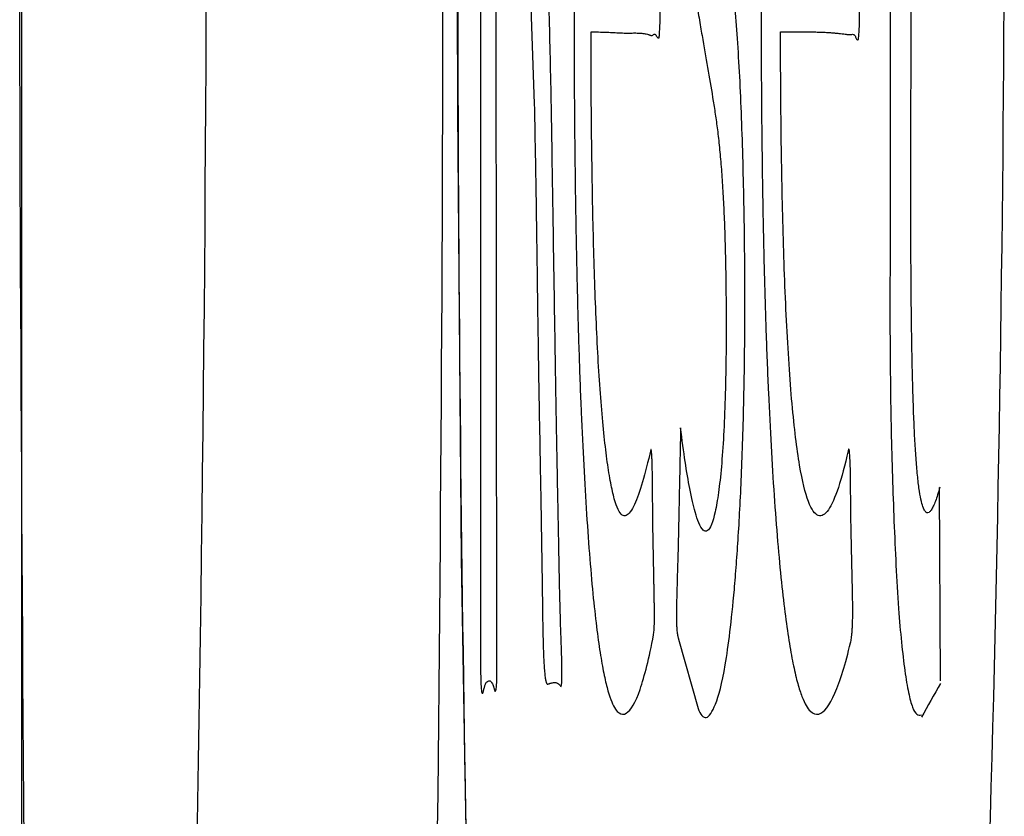
# Paper-space layout '177R0029_5_1' of a CAD drawing. Units: millimetres. Extents: x 0 to 864, y 0 to 559.
# Drawn here: x 522 to 523, y 395 to 395 of the extents above; entities that cross this region are included whole.
import ezdxf

# ---------------------------------------------------------------- set-up
doc = ezdxf.new("R2010")
doc.units = ezdxf.units.MM
doc.header["$LTSCALE"] = 47.498
doc.layers.get('0').update_dxf_attribs({"linetype": 'CONTINUOUS'})

psp = doc.layouts.new('177R0029_5_1')

# ---------------------------------------------------------------- linework, layer by layer
at = {"color": 7, "linetype": 'CONTINUOUS'}
for p, q in [((522.4523016843, 395.071103059), (522.4523673801, 394.8239829975)), ((522.5038660706, 394.9593637169), (522.5039500569, 394.9254143016)), ((522.5039500569, 394.9254143016), (522.5044196342, 394.8724999162))]:
    psp.add_line(p, q, dxfattribs=at)
at = {"color": 40, "linetype": 'CONTINUOUS'}
for p, q in [((522.5551974068, 394.9995217519), (522.5551974055, 394.9097574463)), ((522.5066901214, 394.9887897119), (522.5067086211, 394.924465093)), ((522.5123603772, 394.9453117241), (522.5130569479, 394.9263557487)), ((522.5086395148, 394.8601525683), (522.5085586269, 394.9434975638)), ((522.5067086211, 394.924465093), (522.5067056057, 394.8591322353)), ((522.5611635336, 394.8580091897), (522.5610459893, 394.880905554)), ((522.5301521033, 394.8629670104), (522.5324436002, 394.8547460136))]:
    psp.add_line(p, q, dxfattribs=at)
at = {"color": 7, "linetype": 'CONTINUOUS'}
psp.add_lwpolyline([(522.5044196342, 394.8724999162), (522.5052777633, 394.8220108644), (522.5064960266, 394.7746102492), (522.5080446812, 394.7308174504), (522.5098888326, 394.6909996883), (522.5119958706, 394.6553956643), (522.5143385651, 394.6241048668), (522.5168998502, 394.5970995681), (522.5196797878, 394.5741523637), (522.5227564292, 394.5546230192), (522.5263481058, 394.5377088221), (522.5310433082, 394.5221854273), (522.5389691383, 394.5053491395), (522.5546447066, 394.4863880532), (522.5572047979, 394.4842353937)], dxfattribs=at)
at = {"color": 40, "linetype": 'CONTINUOUS'}
psp.add_arc((523.5124490744, 394.3267292055), 1.0894587042, 150.8316437553, 151.0731636013, dxfattribs=at)
for points, knots in [([(522.5514474019, 394.9340656432), (522.5514660742, 394.9342425829), (522.5515011986, 394.9346305442), (522.5515407674, 394.9352830878), (522.5515658635, 394.9360093851), (522.5515751657, 394.9367719252), (522.5515753466, 394.9375445195), (522.551570715, 394.9383364637), (522.5515647759, 394.9391414013), (522.5515597087, 394.9399553416), (522.5515552951, 394.9407824524), (522.5515505516, 394.9419024569), (522.5515470275, 394.9433457258), (522.5515457932, 394.9451539646), (522.5515467569, 394.9476716049), (522.5515518913, 394.9510180006), (522.5515578492, 394.9553300269), (522.5515508597, 394.9600009087), (522.5515148787, 394.9650512933), (522.5514434775, 394.9705029369), (522.5513328656, 394.9763314983), (522.5511750026, 394.9825799631), (522.5509534175, 394.9892417524), (522.5506484526, 394.9962022257), (522.5502480518, 395.0031928816), (522.5497362258, 395.0100368153), (522.5490725337, 395.0165783918), (522.5482246437, 395.0222327688), (522.5471968692, 395.0261367611), (522.5462363293, 395.0271642747), (522.5454081447, 395.0263767255), (522.5447676485, 395.0248965439), (522.5441100156, 395.0224212001), (522.5434554859, 395.0187892734), (522.5428192609, 395.0139044299), (522.5424140171, 395.0097828298), (522.5422176837, 395.0074903213)], [0, 0, 0, 0, 0.0113636364, 0.0227272727, 0.0340909091, 0.0454545455, 0.0568181818, 0.0681818182, 0.0795454545, 0.0909090909, 0.1022727273, 0.1136363636, 0.1363636364, 0.1590909091, 0.1818181818, 0.2272727273, 0.2727272727, 0.3181818182, 0.3636363636, 0.4090909091, 0.4545454545, 0.5, 0.5454545455, 0.5909090909, 0.6363636364, 0.6818181818, 0.7272727273, 0.7727272727, 0.8181818182, 0.8636363636, 0.8863636364, 0.9090909091, 0.9318181818, 0.9545454545, 0.9772727273, 1, 1, 1, 1]), ([(522.5422176837, 395.0074903213), (522.5418250168, 395.0029053043), (522.5410899905, 394.9918816025), (522.5404006356, 394.9736767913), (522.5400438653, 394.9566791246), (522.5399256309, 394.9451981533), (522.5399100873, 394.9356564114), (522.5399388073, 394.9283259551), (522.540008077, 394.9209221407), (522.5401187363, 394.9135712997), (522.5402788187, 394.9061873874), (522.5404965149, 394.898921648), (522.5407694584, 394.8920320402), (522.5410838394, 394.885778541), (522.5414436278, 394.8799303433), (522.5418604371, 394.8744206127), (522.5423168543, 394.8695724417), (522.5427878701, 394.8655646345), (522.5432610633, 394.8623386421), (522.5437502492, 394.8596954068), (522.5442475461, 394.8576240654), (522.5449179858, 394.8555582195), (522.5457459811, 394.8541931132), (522.547065328, 394.853809374), (522.5486554999, 394.8559627681), (522.5498964005, 394.8600279832), (522.5505107488, 394.8625262505)], [0, 0, 0, 0, 0.1, 0.2, 0.25, 0.3, 0.325, 0.35, 0.375, 0.4, 0.425, 0.45, 0.475, 0.5, 0.525, 0.55, 0.575, 0.6, 0.625, 0.65, 0.675, 0.7, 0.75, 0.8, 0.9, 1, 1, 1, 1]), ([(522.5610746895, 394.8809568961), (522.5609863787, 394.8806364592), (522.5608114454, 394.8800335593), (522.5605592382, 394.8792901571), (522.5603048821, 394.8786799203), (522.5600486147, 394.8782131881), (522.5597933475, 394.8779304449), (522.5595428179, 394.8778796619), (522.5592984869, 394.8780903891), (522.5590637501, 394.8785845033), (522.558829357, 394.8794557299), (522.558601048, 394.8807984361), (522.5583973362, 394.8825789385), (522.5582294036, 394.8846606788), (522.5580901164, 394.8869945974), (522.5579721807, 394.8896466265), (522.557877048, 394.8925273968), (522.5578031625, 394.8955428197), (522.5577469783, 394.8986526593), (522.55769057, 394.9029756696), (522.5576509097, 394.9086243295), (522.5576392709, 394.9144690693), (522.5576421107, 394.9193066764), (522.557649661, 394.9230459428), (522.5576592918, 394.9268827042), (522.5576703709, 394.9321047342), (522.5576796135, 394.9389285328), (522.5576844339, 394.9476407109), (522.5576830033, 394.9599442066), (522.557668575, 394.9772089977), (522.5576573868, 394.9918771658), (522.5576573875, 394.9995217515)], [0, 0, 0, 0, 0.025, 0.05, 0.075, 0.1, 0.125, 0.15, 0.175, 0.2, 0.225, 0.25, 0.275, 0.3, 0.325, 0.35, 0.375, 0.4, 0.425, 0.45, 0.5, 0.55, 0.575, 0.6, 0.625, 0.65, 0.7, 0.75, 0.8, 0.9, 1, 1, 1, 1]), ([(522.5189683093, 394.9939039509), (522.5189254474, 394.9930090741), (522.5187360145, 394.9888947365), (522.5184284682, 394.9808809674), (522.5181042352, 394.9690542814), (522.5178702835, 394.9559149584), (522.5177701829, 394.944083709), (522.5177630104, 394.9342550922), (522.5177855014, 394.9292219936), (522.5178031915, 394.9266954169)], [0, 0, 0, 0, 0.0540540541, 0.2432432432, 0.4324324324, 0.6216216216, 0.8108108108, 0.9054054054, 1, 1, 1, 1]), ([(522.5278449171, 394.9341944179), (522.5278624528, 394.9343760038), (522.527895524, 394.9347774574), (522.5279269737, 394.9353552928), (522.5279454154, 394.9358623442), (522.5279556149, 394.9362598509), (522.527962316, 394.9366682791), (522.5279678176, 394.9372214771), (522.5279695499, 394.9377838366), (522.5279695567, 394.938355951), (522.5279688964, 394.9389335169), (522.5279680718, 394.9396605071), (522.5279673783, 394.9408380265), (522.5279674241, 394.9423432872), (522.5279688731, 394.9442266028), (522.5279713338, 394.946193448), (522.5279743281, 394.9482424645), (522.5279772554, 394.9503747267), (522.5279800267, 394.953329106), (522.5279792132, 394.9572398086), (522.5279594552, 394.9623248747), (522.5279103136, 394.9678310546), (522.5278451724, 394.9724354983), (522.527795531, 394.9751904343), (522.5277822697, 394.9758870679)], [0, 0, 0, 0, 0.0267857143, 0.0535714286, 0.0669642857, 0.0803571429, 0.09375, 0.1071428571, 0.1339285714, 0.1473214286, 0.1607142857, 0.1875, 0.2142857143, 0.2678571429, 0.3214285714, 0.375, 0.4285714286, 0.4821428571, 0.5357142857, 0.6428571429, 0.75, 0.8571428571, 0.9642857143, 1, 1, 1, 1]), ([(522.5345023714, 394.8552638433), (522.5349066015, 394.8561914704), (522.5354882662, 394.8584428654), (522.5362335738, 394.8636370026), (522.5366684985, 394.8677912645), (522.5369931331, 394.8717721127), (522.5372215178, 394.875109976), (522.5374293756, 394.8787870376), (522.5376115358, 394.8827634619), (522.5377686871, 394.8871782597), (522.5378917311, 394.8920315071), (522.5379703125, 394.8971549717), (522.5380011104, 394.9023370369), (522.5379846687, 394.9076875444), (522.5379163644, 394.9132533899), (522.5377977632, 394.9188197697), (522.5376357326, 394.9241087406), (522.5374251585, 394.9290588155), (522.5371575575, 394.9336410485), (522.5368396235, 394.9377028644), (522.5365463065, 394.9406220793), (522.5363062995, 394.9426874076), (522.5361521431, 394.9439062984), (522.5360278758, 394.9448357931), (522.5359344628, 394.9455121283), (522.5358408442, 394.9461661572), (522.5357144552, 394.9469814524), (522.5355547375, 394.9479117649), (522.5352977645, 394.9492376124), (522.5349800047, 394.9506503918), (522.5346136813, 394.9521544624), (522.5342589203, 394.9536783559), (522.5339212649, 394.9553443003), (522.5334968761, 394.957931791), (522.5330169638, 394.962136745), (522.5327110733, 394.9668210356), (522.53258207, 394.9693831858)], [0, 0, 0, 0, 0.1111111111, 0.1666666667, 0.2222222222, 0.25, 0.2777777778, 0.3055555556, 0.3333333333, 0.3611111111, 0.3888888889, 0.4166666667, 0.4444444444, 0.4722222222, 0.5, 0.5277777778, 0.5555555556, 0.5833333333, 0.6111111111, 0.6388888889, 0.6666666667, 0.6805555556, 0.6944444444, 0.7013888889, 0.7083333333, 0.7152777778, 0.7222222222, 0.7361111111, 0.75, 0.7777777778, 0.8055555556, 0.8333333333, 0.8611111111, 0.8888888889, 0.9444444444, 1, 1, 1, 1]), ([(522.5150809821, 394.9260194117), (522.5150461559, 394.9279451226), (522.5149733928, 394.9316463576), (522.5148444161, 394.936957593), (522.5147001401, 394.9417886344), (522.5145454068, 394.9461229841), (522.5143836445, 394.9499671705), (522.5142192534, 394.9533297664), (522.5140526626, 394.9562257304), (522.5139049946, 394.9583566091), (522.5137862835, 394.9598506909), (522.5137018601, 394.9608368327), (522.5136190828, 394.961750848), (522.5135383369, 394.96260193), (522.5134602844, 394.963391053), (522.5133842561, 394.9641094855), (522.5133099506, 394.9647348507), (522.51324613, 394.9651851632), (522.5131906846, 394.9654742981), (522.5131519182, 394.9656336121), (522.5131038969, 394.9657660481), (522.5130704109, 394.9658775243), (522.5130486498, 394.9659876188), (522.5130320728, 394.966103305), (522.5130175411, 394.9662506403), (522.5130045279, 394.9664295099), (522.5129932401, 394.9666353169), (522.5129835923, 394.9668627935), (522.5129754299, 394.9671078696), (522.5129710124, 394.9672766824), (522.5129689372, 394.9673635208)], [0, 0, 0, 0, 0.1394702375, 0.2680685895, 0.3847155801, 0.4894554751, 0.5821307879, 0.663329871, 0.7332404622, 0.7921800369, 0.817999153, 0.8417720266, 0.8638505554, 0.8844566368, 0.9036780478, 0.9212726305, 0.9367687865, 0.9492842461, 0.9541904695, 0.9580885074, 0.9611372698, 0.964386762, 0.9665047315, 0.969257493, 0.9728467926, 0.9772230382, 0.9822435743, 0.9877717076, 0.9937098907, 1, 1, 1, 1]), ([(522.5316199876, 394.9435138698), (522.5317215633, 394.9425775611), (522.5319474039, 394.9406663897), (522.5322948724, 394.9382004057), (522.532656602, 394.9359679932), (522.5331234904, 394.9332966896), (522.5336710037, 394.9301681402), (522.5341585491, 394.9272896907), (522.5344770208, 394.9252320209), (522.5346059381, 394.9243115551), (522.5346480993, 394.9239978842)], [0, 0, 0, 0, 0.0882597734, 0.1955233295, 0.3027868855, 0.4100504416, 0.6245775537, 0.8391046659, 0.946368222, 1, 1, 1, 1]), ([(522.5268412917, 394.8854149402), (522.5265239648, 394.8839571436), (522.5258862987, 394.8813851165), (522.5249204753, 394.8786936599), (522.5240987444, 394.8775032263), (522.5234504552, 394.877552792), (522.5229767828, 394.8782054347), (522.5225282612, 394.8794946092), (522.5221020732, 394.8813793267), (522.5217007345, 394.8838551974), (522.5213320926, 394.8868709327), (522.5209934699, 394.8905001077), (522.5206006868, 394.8960041762), (522.5202334473, 394.9039123445), (522.5199644869, 394.9140049001), (522.519813265, 394.9243761339), (522.519781399, 394.9313768425), (522.5197798458, 394.9349069741)], [0, 0, 0, 0, 0.0909090909, 0.1818181818, 0.2727272727, 0.3181818182, 0.3636363636, 0.4090909091, 0.4545454545, 0.5, 0.5454545455, 0.5909090909, 0.6363636364, 0.7272727273, 0.8181818182, 0.9090909091, 1, 1, 1, 1]), ([(522.5197798458, 394.9349069741), (522.52008011, 394.9348940573), (522.520658484, 394.9348787709), (522.5214952532, 394.934858893), (522.5222721327, 394.9348228647), (522.5229965342, 394.9347777579), (522.5236771111, 394.9347510658), (522.5243204024, 394.9347495691), (522.5249309194, 394.934762827), (522.5255107541, 394.9347507916), (522.5259716515, 394.9347045924), (522.526320095, 394.9346454099), (522.5265263118, 394.9345923875), (522.5266849024, 394.9345367166), (522.5267972011, 394.934487186), (522.5269091006, 394.934445554), (522.5270355646, 394.9344541465), (522.5271370775, 394.9345337744), (522.5272245925, 394.9346235335), (522.5273747135, 394.9346339026), (522.5274410248, 394.9345160822), (522.5275023057, 394.9344215773), (522.5275617425, 394.9343226396), (522.5276303985, 394.9342210082), (522.5277457977, 394.9341743448), (522.5278146802, 394.9341814487), (522.5278449171, 394.9341944179)], [0, 0, 0, 0, 0.1078678897, 0.2076674138, 0.3004217792, 0.38699179, 0.468183917, 0.5448468408, 0.6178469054, 0.6873728016, 0.7528766908, 0.7838913039, 0.8141611985, 0.8291805104, 0.8441364325, 0.8582882109, 0.8716879831, 0.8873654176, 0.9033144225, 0.9159877528, 0.9345198926, 0.9459638429, 0.9574279665, 0.9759531082, 0.9885263269, 1, 1, 1, 1]), ([(522.5502212451, 394.8852760423), (522.5498398607, 394.883567336), (522.5490697599, 394.880647233), (522.5478806969, 394.8779482125), (522.5466683945, 394.8772048912), (522.5454986031, 394.8788204245), (522.5446204584, 394.882349741), (522.5439904592, 394.8867393909), (522.5435709132, 394.8907546909), (522.5432087335, 394.895438131), (522.5429103353, 394.9006781614), (522.5426794847, 394.9061016276), (522.5424408666, 394.9136308833), (522.5422624392, 394.9231742861), (522.5422186888, 394.9309703246), (522.5422170812, 394.9349069741)], [0, 0, 0, 0, 0.1, 0.2, 0.3, 0.4, 0.5, 0.55, 0.6, 0.65, 0.7, 0.75, 0.8, 0.9, 1, 1, 1, 1]), ([(522.5422170812, 394.9349069741), (522.5425246361, 394.9348963241), (522.5431119254, 394.9348866466), (522.5439545899, 394.9348888376), (522.544723856, 394.9348942969), (522.5454300362, 394.9348896496), (522.5460816121, 394.9348827817), (522.5466848258, 394.9348718269), (522.5472436278, 394.9348540011), (522.5477612812, 394.9348283569), (522.548241159, 394.9347947059), (522.5486872543, 394.9347547799), (522.5491042478, 394.9347107299), (522.5494976896, 394.9346660031), (522.5498124379, 394.9346247638), (522.5500560156, 394.934595558), (522.5502330337, 394.9345814112), (522.5504055568, 394.9345749099), (522.5505739779, 394.9345799616), (522.5507328202, 394.9346119922), (522.5508767585, 394.9345948752), (522.5509765795, 394.934516485), (522.5510499438, 394.9344134766), (522.5511113789, 394.9342714735), (522.5511801207, 394.9341300099), (522.5512223142, 394.9339656692), (522.5513877407, 394.933942918), (522.5514498418, 394.9340122484), (522.5514474019, 394.9340656432)], [0, 0, 0, 0, 0.0956767749, 0.1826566489, 0.2620364065, 0.3349033193, 0.4022599301, 0.4646708761, 0.5225139865, 0.5761138833, 0.6258345554, 0.6720995261, 0.7153843106, 0.7562280945, 0.7952332082, 0.8140978346, 0.8325139098, 0.8504259625, 0.8678174654, 0.8846585076, 0.9009690424, 0.9106207276, 0.9232331788, 0.9400050406, 0.958270627, 0.9735551659, 0.9876575317, 1, 1, 1, 1]), ([(522.5130569479, 394.9263557487), (522.5130922673, 394.9247190384), (522.5131567891, 394.9215050532), (522.5132397302, 394.9167731356), (522.5133311377, 394.9108575765), (522.5134216535, 394.9040041728), (522.5135285516, 394.8963472411), (522.5136495235, 394.8893167866), (522.513752383, 394.8837643541), (522.5138293578, 394.879550534), (522.5138814505, 394.8765841836), (522.5139285017, 394.873722018), (522.5139637214, 394.8713797885), (522.5139900507, 394.8695263052), (522.5140088937, 394.868156509), (522.5140266048, 394.8668134776), (522.5140443156, 394.8655020554), (522.5140649163, 394.8642269491), (522.5140909279, 394.8630029141), (522.5141244324, 394.8618595488), (522.5141661518, 394.860823579), (522.5142149294, 394.8599101613), (522.5142704566, 394.8591349189), (522.5143246293, 394.8585857157), (522.5143738526, 394.8582363373), (522.514409102, 394.8580462558), (522.5144448419, 394.8578994312), (522.5144894065, 394.8577734864), (522.5145403634, 394.8576641728), (522.5146737816, 394.8576042126), (522.5147835052, 394.8576708538), (522.514891546, 394.857706643), (522.5149757068, 394.8577324604), (522.5150898765, 394.8577614942), (522.515236741, 394.8577929787), (522.515417491, 394.8578286864), (522.5156164139, 394.8578277804), (522.5158256484, 394.8577403273), (522.5160306176, 394.8575705421), (522.5161569932, 394.8574196796), (522.5162254253, 394.8573405804)], [0, 0, 0, 0, 0.069545687, 0.1365616337, 0.2010486547, 0.3208761109, 0.4277284169, 0.5263563986, 0.6195827397, 0.6636434268, 0.7053947758, 0.7456165469, 0.7852483128, 0.804906924, 0.8243628544, 0.8434445269, 0.8619655955, 0.8800788294, 0.8976196358, 0.9139755728, 0.9286705535, 0.9416636184, 0.9528325817, 0.9616856548, 0.9651035664, 0.9678135008, 0.9699044495, 0.9714942169, 0.9735421782, 0.9747799732, 0.9772041336, 0.9784482313, 0.9796855678, 0.9809286124, 0.9834559278, 0.9860631002, 0.9887554807, 0.9917653899, 0.9954744808, 1, 1, 1, 1]), ([(522.5162254253, 394.8573405804), (522.516241194, 394.8573666168), (522.5162760579, 394.8574497662), (522.5162887003, 394.8575843422), (522.5163034263, 394.8577367088), (522.516312033, 394.8578854354), (522.5163191583, 394.8580511483), (522.5163263674, 394.8582984292), (522.5163316859, 394.8586347614), (522.5163336088, 394.8590621074), (522.5163316617, 394.8595064654), (522.5163260799, 394.8599496749), (522.516317299, 394.8603845542), (522.5163060502, 394.8608138489), (522.5162928781, 394.8612438621), (522.5162735568, 394.8618271782), (522.5162474077, 394.8625771116), (522.5162027143, 394.8638556427), (522.5161475235, 394.8655884258), (522.5160898006, 394.8678396279), (522.5160356743, 394.8703291114), (522.5159831926, 394.8730684961), (522.5159265461, 394.8760753257), (522.5158607901, 394.8793779038), (522.5157884695, 394.8830177289), (522.5157131179, 394.8870448872), (522.5156361878, 394.8915040366), (522.5155542444, 394.8964370426), (522.5154666912, 394.9018510647), (522.5153755659, 394.907672222), (522.515280895, 394.9137548135), (522.5151860885, 394.9198980982), (522.515117544, 394.9239950953), (522.5150809821, 394.9260194117)], [0, 0, 0, 0, 0.0012996965, 0.0039410602, 0.0058148815, 0.0080044521, 0.0104391819, 0.0130595977, 0.0188059322, 0.0251274278, 0.0317201551, 0.0382095612, 0.0444822307, 0.0507136156, 0.0569617811, 0.0632682543, 0.07619905, 0.0897287679, 0.1191315771, 0.1519018896, 0.1880631088, 0.2278645969, 0.2715436214, 0.3193846715, 0.3721057767, 0.4305140626, 0.495268013, 0.5668509539, 0.6459517661, 0.731711274, 0.821072695, 0.9115905181, 1, 1, 1, 1]), ([(522.5178031915, 394.9266954169), (522.5178208816, 394.9241688402), (522.5178691509, 394.9190956321), (522.5179800772, 394.911580269), (522.5181366369, 394.9040459365), (522.518346712, 394.8966521961), (522.518607748, 394.8896994635), (522.5189049518, 394.8834673747), (522.5192411723, 394.8777074837), (522.5196284285, 394.8723356323), (522.5200492046, 394.8676762719), (522.5204797441, 394.8638948965), (522.52090651, 394.8609262078), (522.5213425766, 394.8585554888), (522.5217822468, 394.8567503735), (522.5222250684, 394.8554471173), (522.522662964, 394.8546133289), (522.5232352868, 394.8540036513), (522.5242321599, 394.8540227779), (522.5255934138, 394.8563884434), (522.5266539912, 394.8607135097), (522.5271745737, 394.863451974)], [0, 0, 0, 0, 0.0384615385, 0.0769230769, 0.1153846154, 0.1538461538, 0.1923076923, 0.2307692308, 0.2692307692, 0.3076923077, 0.3461538462, 0.3846153846, 0.4230769231, 0.4615384615, 0.5, 0.5384615385, 0.5769230769, 0.6153846154, 0.6923076923, 0.8461538462, 1, 1, 1, 1]), ([(522.5346480993, 394.9239978842), (522.5346902605, 394.9236842133), (522.5348143102, 394.9227226534), (522.5350093398, 394.920978928), (522.535213564, 394.9186305907), (522.5353860279, 394.9160913809), (522.5355267648, 394.9133815611), (522.5356330752, 394.9105392508), (522.5357061507, 394.9075813005), (522.5357514453, 394.904564365), (522.5357677752, 394.9024901003), (522.5357734157, 394.9014417933)], [0, 0, 0, 0, 0.0588235294, 0.1764705882, 0.2941176471, 0.4117647059, 0.5294117647, 0.6470588235, 0.7647058824, 0.8823529412, 1, 1, 1, 1]), ([(522.5357734313, 394.9014420335), (522.5357799195, 394.8996231359), (522.5357668303, 394.8961831429), (522.535669488, 394.8914094598), (522.5354856187, 394.8870205421), (522.5352208307, 394.8832704804), (522.5348830726, 394.8802145036), (522.5343502953, 394.8771488684), (522.533574612, 394.8752742344), (522.532745548, 394.8760220064), (522.5322455962, 394.8775032247), (522.5321000305, 394.8780182709)], [0, 0, 0, 0, 0.0924596029, 0.1849192059, 0.2773788088, 0.3698384117, 0.4622980147, 0.5547576176, 0.7396768234, 0.9245960293, 1, 1, 1, 1]), ([(522.5303851955, 394.8880012759), (522.5303579265, 394.8867735671), (522.5303080411, 394.8844088439), (522.5302402832, 394.8809857956), (522.5301790286, 394.8778145432), (522.530124482, 394.8753240443), (522.5300767558, 394.8734623894), (522.5300402822, 394.8721643996), (522.5300037634, 394.8709203959), (522.5299746136, 394.8699097456), (522.5299528185, 394.8691163626), (522.5299373708, 394.868531835), (522.5299227523, 394.8679515432), (522.5299087137, 394.8673732088), (522.5298961121, 394.8667964914), (522.5298874502, 394.8662287753), (522.5298846535, 394.8656865852), (522.5298883394, 394.8652579186), (522.5298955064, 394.8649362711), (522.5299028906, 394.8647095481), (522.5299124925, 394.8644931708), (522.5299275574, 394.8642330416), (522.5299501197, 394.8639495611), (522.5299797893, 394.8636946893), (522.5300057296, 394.8635235586), (522.5300299184, 394.8633862923), (522.5300614765, 394.8632396804), (522.5301035203, 394.8630908206), (522.5301358039, 394.8630047381), (522.5301521033, 394.8629670104)], [0, 0, 0, 0, 0.1469763273, 0.2830884495, 0.4097729193, 0.5266033532, 0.5812382336, 0.6326608637, 0.6820164648, 0.730192863, 0.7536723544, 0.7770095271, 0.8001773588, 0.8231474819, 0.846248747, 0.8692189445, 0.8911025406, 0.9111410619, 0.9205240144, 0.9296084134, 0.9382906032, 0.946446173, 0.9607938453, 0.9723205354, 0.9771475434, 0.9815080287, 0.9890011654, 0.995088682, 1, 1, 1, 1]), ([(522.5321000305, 394.8780182709), (522.5318886137, 394.8787663138), (522.5313159493, 394.8812651889), (522.5307434354, 394.88504018), (522.5303851955, 394.8880012759)], [0, 0, 0, 0, 0.3719511712, 1, 1, 1, 1]), ([(522.5271745737, 394.863451974), (522.5272007312, 394.8635895725), (522.527245037, 394.8639378597), (522.5272835595, 394.8646850663), (522.5272905702, 394.8654953813), (522.5272867742, 394.8662135783), (522.5272807127, 394.8667558843), (522.5272730091, 394.8672899624), (522.5272640536, 394.8678294959), (522.5272540726, 394.8683775005), (522.5272433873, 394.8689390783), (522.5272324106, 394.8695196279), (522.5272175791, 394.8703212519), (522.527198401, 394.8713667138), (522.5271731062, 394.8726949018), (522.5271458266, 394.8740731214), (522.5271214414, 394.8752385132), (522.5271038542, 394.8761836929), (522.5270927342, 394.876896222), (522.5270850451, 394.8776139283), (522.5270800998, 394.8783329483), (522.5270766333, 394.879045954), (522.5270730639, 394.8797425666), (522.5270682922, 394.8804284704), (522.5270623446, 394.8811037136), (522.5270551729, 394.8817567566), (522.5270467378, 394.8823757116), (522.527035849, 394.8829763332), (522.5270214496, 394.8835596367), (522.5270033113, 394.884106172), (522.5269853084, 394.8845064457), (522.5269688178, 394.8847854411), (522.5269550574, 394.8849732095), (522.5269396428, 394.8851325027), (522.526905435, 394.8853859336), (522.5268707602, 394.8854438221), (522.5268412917, 394.8854149402)], [0, 0, 0, 0, 0.05, 0.1, 0.15, 0.175, 0.2, 0.225, 0.25, 0.275, 0.3, 0.325, 0.35, 0.4, 0.45, 0.5, 0.55, 0.575, 0.6, 0.625, 0.65, 0.675, 0.7, 0.725, 0.75, 0.775, 0.8, 0.825, 0.85, 0.875, 0.9, 0.9125, 0.925, 0.9375, 0.95, 1, 1, 1, 1]), ([(522.5505455374, 394.8772329291), (522.5505422442, 394.8775696536), (522.5505355848, 394.8782324494), (522.5505260921, 394.8792106155), (522.5505179882, 394.8801574533), (522.550510609, 394.8810751899), (522.5505019524, 394.8819609338), (522.5504900426, 394.8828077427), (522.5504715086, 394.8835966835), (522.5504420017, 394.8843051233), (522.5504106132, 394.8848203687), (522.5503762989, 394.8851608271), (522.5503559745, 394.885318449), (522.5503131503, 394.885493769), (522.5502653951, 394.8854745293), (522.5502212451, 394.8852760423)], [0, 0, 0, 0, 0.1200676515, 0.2363367062, 0.3487888939, 0.4576832961, 0.5635697272, 0.6646355658, 0.7596021069, 0.8450960444, 0.9169469105, 0.9448730249, 0.9651642516, 0.9769634447, 1, 1, 1, 1]), ([(522.5505107488, 394.8625262505), (522.5505483479, 394.8626791485), (522.5505974635, 394.8629464819), (522.5506536124, 394.863422222), (522.5506896798, 394.863836593), (522.5507208366, 394.8643326575), (522.5507456468, 394.8649117963), (522.5507617623, 394.8655390135), (522.5507683498, 394.8661682712), (522.5507659957, 394.8667825535), (522.5507570935, 394.8674139294), (522.5507440419, 394.8680546214), (522.5507247554, 394.8689147261), (522.550702617, 394.8700130475), (522.550675307, 394.8713774329), (522.5506444235, 394.8727722817), (522.5506009093, 394.8746857844), (522.5505681829, 394.8761966387), (522.5505455374, 394.8772329291)], [0, 0, 0, 0, 0.0833333333, 0.125, 0.1666666667, 0.2083333333, 0.25, 0.2916666667, 0.3333333333, 0.375, 0.4166666667, 0.4583333333, 0.5, 0.5833333333, 0.6666666667, 0.75, 0.8333333333, 1, 1, 1, 1]), ([(522.5067056057, 394.8591322353), (522.5067135729, 394.8587576564), (522.5067146306, 394.8582329352), (522.5067389274, 394.8575889223), (522.506763894, 394.8572265715), (522.5067848524, 394.856939567), (522.506834347, 394.8567340191), (522.5068339754, 394.8565811604), (522.5069678978, 394.8565025747), (522.5069962141, 394.8566550193), (522.5070418135, 394.8567753683), (522.5070809455, 394.8569519183), (522.5071245019, 394.8571303096), (522.5071688737, 394.8573068952), (522.5072142723, 394.8574676904), (522.507260007, 394.8576050536), (522.5073072658, 394.8577131469), (522.5073693017, 394.8578098369), (522.5074611669, 394.8578829038), (522.5075664265, 394.8579494139), (522.5076604543, 394.8580135697), (522.507772045, 394.858037436), (522.507877783, 394.857984182), (522.5079702071, 394.8578884155), (522.5080613688, 394.8577511297), (522.5081476686, 394.8575694738), (522.5082112072, 394.8573899392), (522.5082619839, 394.8572292252), (522.5083005437, 394.8571044522), (522.5083373569, 394.8569766976), (522.5083747405, 394.8568790183), (522.5084144447, 394.8567082335), (522.5085659474, 394.8569253746), (522.5085479706, 394.8571205694), (522.5085948411, 394.8574231076), (522.5086090197, 394.8577779555), (522.5086266064, 394.858186302), (522.5086352559, 394.8586283699), (522.5086403091, 394.8591039212), (522.5086415148, 394.859615803), (522.5086403369, 394.8599693946), (522.5086395148, 394.8601525683)], [0, 0, 0, 0, 0.1204789459, 0.1679623445, 0.2066665258, 0.2371269479, 0.25984302, 0.274764385, 0.2844525453, 0.2952367468, 0.3115376829, 0.3309545682, 0.3512514659, 0.3710205287, 0.3892003939, 0.4048733709, 0.4174100037, 0.4269852911, 0.4413887592, 0.4545007102, 0.4670414103, 0.4778237841, 0.4891170009, 0.5031148507, 0.5203757121, 0.54169916, 0.5674669473, 0.5814456803, 0.5956548435, 0.6097082043, 0.6227989553, 0.6333140702, 0.6507899254, 0.6734069545, 0.7051668355, 0.7446249343, 0.7887465847, 0.835802617, 0.886577014, 0.9412512128, 1, 1, 1, 1]), ([(522.5324436002, 394.8547460136), (522.5325916726, 394.8543780986), (522.5329119101, 394.8537772569), (522.5334243626, 394.8535420856), (522.5339494436, 394.8540336076), (522.5343164513, 394.8547918061), (522.5345023516, 394.8552637787)], [0, 0, 0, 0, 0.2395922414, 0.4930614943, 0.7465307471, 1, 1, 1, 1])]:
    psp.add_open_spline(points, degree=3, knots=knots, dxfattribs=at)
at = {"color": 7, "linetype": 'CONTINUOUS'}
for points, knots in [([(522.5471623751, 394.5760051872), (522.5460147324, 394.5697079137), (522.5439458231, 394.5587220434), (522.5398985053, 394.5471686136), (522.5365955042, 394.5378046841), (522.5289087889, 394.5389260878), (522.5264276647, 394.5485277752), (522.5201708972, 394.5692417732), (522.5126679564, 394.6413114573), (522.5054132757, 394.7732767463), (522.5040004403, 394.8920426939), (522.5039994869, 394.9593636817)], [0, 0, 0, 0, 0.0411790548, 0.0694544508, 0.0851643967, 0.0938696571, 0.1111333353, 0.1411012602, 0.2392490211, 0.566908799, 1, 1, 1, 1]), ([(522.5687085726, 394.9593640782), (522.5687064074, 394.8833635704), (522.5650413806, 394.7554575269), (522.556497877, 394.627230371), (522.5471623751, 394.5760051872)], [0, 0, 0, 0, 0.5934321487, 1, 1, 1, 1]), ([(522.474213324, 394.9543640782), (522.4742118997, 394.8550294832), (522.4700806785, 394.7063175906), (522.468389556, 394.5988179247), (522.4597686945, 394.5158337077), (522.4535395135, 394.5988568892), (522.4543445134, 394.7063837291), (522.4521342632, 394.8550406208), (522.4521342332, 394.9543636817)], [0, 0, 0, 0, 0.3533292487, 0.46172736, 0.5001441714, 0.5384165231, 0.6467117778, 1, 1, 1, 1]), ([(522.5022252946, 394.95436388), (522.5022296394, 394.8643100782), (522.5001008534, 394.7159948924), (522.4959392082, 394.56758003), (522.4911373312, 394.5094695606)], [0, 0, 0, 0, 0.606985619, 1, 1, 1, 1])]:
    psp.add_open_spline(points, degree=3, knots=knots, dxfattribs=at)
at = {"color": 40, "linetype": 'CONTINUOUS'}
for points in [[(522.5551974041, 394.9097574482), (522.5551682897, 394.9060303234), (522.5551495163, 394.8986392855), (522.5552846298, 394.8875809541), (522.5556161076, 394.8768492673), (522.5559640056, 394.8699760046), (522.5561664157, 394.8665741912)], [(522.5561664075, 394.8665742116), (522.5562855441, 394.8651447128), (522.5565291038, 394.86247888), (522.5569225799, 394.8591111237), (522.5573606152, 394.8564660082), (522.5578380183, 394.8547370078), (522.5583444535, 394.8539177981), (522.5587085761, 394.8538974487), (522.55889611, 394.8540008919)]]:
    psp.add_open_spline(points, degree=3, dxfattribs=at)

doc.saveas('drawing.dxf')
